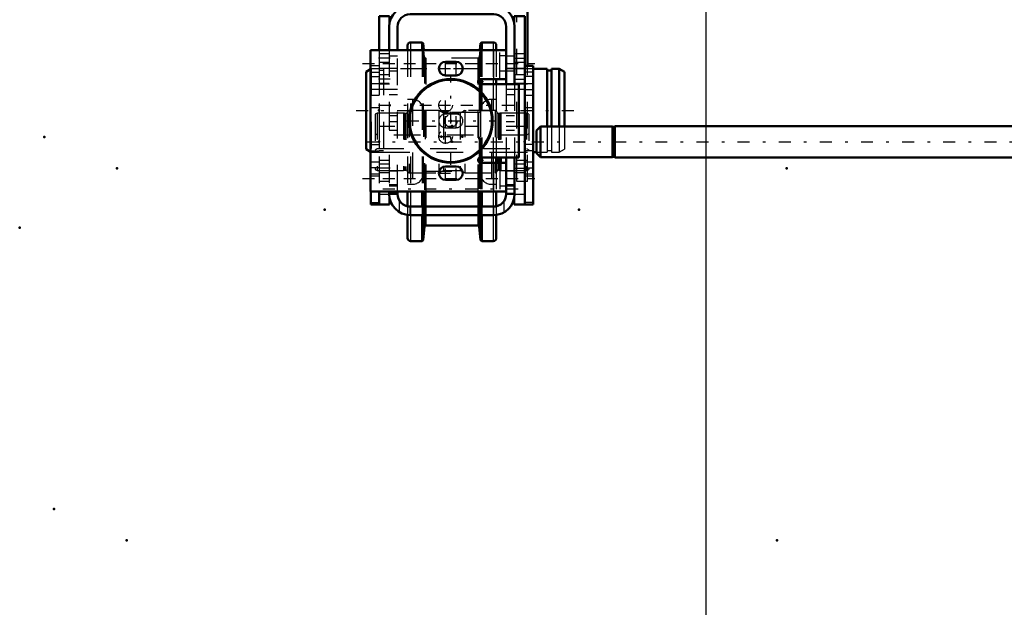
# Model space of a CAD drawing. Units: inches. Extents: x 19 to 249, y 19 to 233.
# Drawn here: x 19 to 56, y 72 to 94 of the extents above; entities that cross this region are included whole.
import ezdxf

# ---------------------------------------------------------------- set-up
doc = ezdxf.new("R2010")
doc.units = ezdxf.units.IN
doc.header["$MEASUREMENT"] = 0
doc.linetypes.add('Center', pattern=[1.5, 0.45, -0.5, 0.05, -0.5])
doc.linetypes.add('Dashed', pattern=[2, 1, -1])
for name, color, linetype, lineweight in [('2d ConnectionPoints', 7, 'Continuous', 50), ('AM_0', 7, 'Continuous', 50), ('AM_4', 3, 'Continuous', 25), ('AM_5', 3, 'Continuous', 25), ('AM_7', 7, 'Center', 25), ('AM_9', 6, 'Dashed', 25)]:
    doc.layers.add(name, color=color, linetype=linetype, lineweight=lineweight)
doc.dimstyles.get("Standard").update_dxf_attribs({"dimtxt": 0.18, "dimasz": 0.18, "dimexe": 0.18, "dimexo": 0.0625, "dimgap": 0.09, "dimtad": 0, "dimtih": 1, "dimtoh": 1, "dimdec": 4, "dimzin": 0, "dimdsep": 46, "dimtxsty": 'Standard', "dimcen": 0.09, "dimadec": 0, "dimazin": 0, "dimtfac": 1, "dimtdec": 4, "dimtofl": 0, "dimtmove": 0, "dimatfit": 3, "dimfxl": 0, "dimtolj": 1, "dimtzin": 0, "dimarcsym": 0})

# ---------------------------------------------------------------- blocks, each defined once
blk = doc.blocks.new('6_D_3637200920_STUD_D79_9XL190_1_0_in_TNT7C_1_1_GN_Wire_Rope_Hoist_900')
at = {"layer": 'AM_0'}
for p, q in [((32.45, 91.768), (32.285, 91.673)), ((32.285, 91.673), (32.285, 88.754)), ((39.11, 91.786), (38.58, 91.786)), ((39.11, 91.786), (39.11, 89.615)), ((39.273, 91.719), (39.11, 91.719)), ((39.273, 91.786), (39.273, 89.615)), ((39.569, 91.786), (39.273, 91.786)), ((39.766, 91.673), (39.569, 91.786)), ((39.569, 91.786), (39.569, 89.615)), ((39.766, 91.673), (39.766, 89.615)), ((32.285, 88.754), (32.45, 88.659)), ((38.58, 88.641), (38.707, 88.641))]:
    blk.add_line(p, q, dxfattribs=at)
at = {"layer": 'AM_7'}
blk.add_line((31.911, 90.214), (40.14, 90.214), dxfattribs=at)
at = {"layer": 'AM_9'}
for p, q in [((32.482, 91.786), (32.45, 91.768)), ((32.777, 91.786), (32.482, 91.786)), ((32.482, 91.786), (32.482, 88.641)), ((32.777, 91.786), (32.777, 88.641)), ((32.941, 91.719), (32.777, 91.719)), ((32.941, 91.786), (32.941, 88.641)), ((38.58, 91.786), (32.941, 91.786)), ((39.11, 89.615), (39.11, 88.641)), ((39.273, 89.615), (39.273, 88.641)), ((39.569, 89.615), (39.569, 88.641)), ((39.766, 89.615), (39.766, 88.754)), ((32.777, 88.708), (32.941, 88.708)), ((39.11, 88.708), (39.273, 88.708)), ((39.569, 88.641), (39.766, 88.754)), ((32.45, 88.659), (32.482, 88.641)), ((32.482, 88.641), (32.777, 88.641)), ((32.941, 88.641), (38.58, 88.641)), ((38.707, 88.641), (39.11, 88.641)), ((39.273, 88.641), (39.569, 88.641))]:
    blk.add_line(p, q, dxfattribs=at)
blk = doc.blocks.new('9_2571201830_1_0_in_TNT7C_1_1_GN_Wire_Rope_Hoist_900')
at = {"layer": 'AM_7'}
for p, q in [((32.154, 91.986), (38.651, 91.986)), ((32.154, 87.655), (38.651, 87.655))]:
    blk.add_line(p, q, dxfattribs=at)
blk = doc.blocks.new('10_D_5774150_1_0_in_TNT7C_1_1_GN_Wire_Rope_Hoist_900')
at = {"layer": 'AM_0'}
for radius in [1.575, 1.548]:
    blk.add_circle((35.481, 89.82), radius, dxfattribs=at)
at = {"layer": 'AM_7'}
for p, q in [((35.481, 88.167), (35.481, 91.474)), ((33.828, 89.82), (37.135, 89.82))]:
    blk.add_line(p, q, dxfattribs=at)
at = {"layer": 'AM_9'}
for radius in [1.543, 0.236]:
    blk.add_circle((35.481, 89.82), radius, dxfattribs=at)
blk = doc.blocks.new('11_2571201830_2_0_in_TNT7C_1_1_GN_Wire_Rope_Hoist_900')
at = {"layer": 'AM_0'}
for p, q in [((32.45, 92.478), (37.568, 92.478)), ((32.45, 92.478), (32.45, 87.163)), ((37.568, 91.395), (37.568, 92.478)), ((35.678, 92.045), (35.284, 92.045)), ((35.284, 91.533), (35.678, 91.533)), ((36.603, 91.395), (37.568, 91.395)), ((38.04, 91.198), (36.603, 91.198)), ((38.04, 88.442), (38.04, 91.198)), ((36.603, 88.442), (38.04, 88.442)), ((35.678, 88.108), (35.284, 88.108)), ((37.568, 88.245), (36.603, 88.245)), ((37.568, 88.245), (37.568, 87.163)), ((35.284, 87.596), (35.678, 87.596)), ((32.45, 87.163), (37.568, 87.163))]:
    blk.add_line(p, q, dxfattribs=at)
for centre, radius, start, end in [((35.284, 91.789), 0.256, 90, 270), ((35.678, 91.789), 0.256, 270, 90), ((36.603, 91.297), 0.0984, 90, 270), ((36.603, 88.344), 0.0984, 90, 270), ((35.284, 87.852), 0.256, 90, 270), ((35.678, 87.852), 0.256, 270, 90)]:
    blk.add_arc(centre, radius, start, end, dxfattribs=at)
at = {"layer": 'AM_4'}
for p, q in [((37.095, 91.395), (37.095, 92.478)), ((37.095, 87.163), (37.095, 88.245))]:
    blk.add_line(p, q, dxfattribs=at)
at = {"layer": 'AM_7'}
for p, q in [((35.284, 91.52), (35.284, 92.057)), ((35.678, 91.52), (35.678, 92.057)), ((35.016, 91.789), (35.947, 91.789)), ((36.5, 91.297), (36.707, 91.297)), ((36.603, 91.193), (36.603, 91.4)), ((35.284, 90.142), (35.284, 90.68)), ((35.016, 90.411), (35.553, 90.411)), ((35.284, 89.552), (35.284, 90.089)), ((35.678, 89.552), (35.678, 90.089)), ((35.284, 88.961), (35.284, 89.498)), ((35.016, 89.23), (35.553, 89.23)), ((36.5, 88.344), (36.707, 88.344)), ((36.603, 88.241), (36.603, 88.447)), ((35.284, 87.583), (35.284, 88.12)), ((35.678, 87.583), (35.678, 88.12)), ((35.016, 87.852), (35.947, 87.852))]:
    blk.add_line(p, q, dxfattribs=at)
at = {"layer": 'AM_9'}
for p, q in [((37.332, 91.395), (37.332, 92.478)), ((37.568, 92.271), (37.332, 92.271)), ((37.332, 91.7), (37.568, 91.7)), ((35.678, 90.076), (35.284, 90.076)), ((35.284, 89.564), (35.678, 89.564)), ((37.332, 88.245), (37.332, 87.163)), ((37.568, 87.94), (37.332, 87.94)), ((37.332, 87.369), (37.568, 87.369))]:
    blk.add_line(p, q, dxfattribs=at)
for centre in [(35.284, 90.411), (35.284, 89.23)]:
    blk.add_circle(centre, 0.256, dxfattribs=at)
for centre, start, end in [((35.284, 89.82), 90, 270), ((35.678, 89.82), 270, 90)]:
    blk.add_arc(centre, 0.256, start, end, dxfattribs=at)
blk = doc.blocks.new('12_2571204580_BEARING_COVER_W125_1_0_in_TNT7C_1_1_GN_Wire_Rope_Hoist_900')
at = {"layer": 'AM_0'}
for p, q in [((38.58, 91.887), (38.265, 91.887)), ((38.58, 91.887), (38.58, 86.67)), ((38.58, 86.67), (38.265, 86.67))]:
    blk.add_line(p, q, dxfattribs=at)
at = {"layer": 'AM_4'}
for p, q in [((38.58, 91.657), (38.265, 91.657)), ((38.58, 91.492), (38.265, 91.492)), ((38.58, 88.935), (38.265, 88.935)), ((38.58, 88.691), (38.265, 88.691)), ((38.58, 86.749), (38.265, 86.749))]:
    blk.add_line(p, q, dxfattribs=at)
at = {"layer": 'AM_7'}
for p, q in [((38.249, 91.001), (38.595, 91.001)), ((38.249, 88.048), (38.595, 88.048))]:
    blk.add_line(p, q, dxfattribs=at)
at = {"layer": 'AM_9'}
for p, q in [((38.58, 91.217), (38.265, 91.217)), ((38.265, 90.784), (38.58, 90.784)), ((38.58, 90.312), (38.265, 90.312)), ((38.58, 88.265), (38.265, 88.265)), ((38.265, 87.832), (38.58, 87.832)), ((38.265, 87.753), (38.58, 87.753))]:
    blk.add_line(p, q, dxfattribs=at)
blk = doc.blocks.new('13_2571204580_BEARING_COVER_W125_2_0_in_TNT7C_1_1_GN_Wire_Rope_Hoist_900')
at = {"layer": 'AM_0'}
for q in [(32.462, 87.163), (32.777, 86.67)]:
    blk.add_line((32.462, 86.67), q, dxfattribs=at)
at = {"layer": 'AM_4'}
blk.add_line((32.462, 86.749), (32.777, 86.749), dxfattribs=at)
at = {"layer": 'AM_7'}
for p, q in [((32.793, 91.001), (32.446, 91.001)), ((32.793, 88.048), (32.446, 88.048))]:
    blk.add_line(p, q, dxfattribs=at)
at = {"layer": 'AM_9'}
for p, q in [((32.777, 91.887), (32.462, 91.887)), ((32.462, 87.163), (32.462, 91.887)), ((32.462, 91.657), (32.777, 91.657)), ((32.462, 91.492), (32.777, 91.492)), ((32.777, 91.217), (32.462, 91.217)), ((32.462, 90.784), (32.777, 90.784)), ((32.777, 90.312), (32.462, 90.312)), ((32.462, 88.935), (32.777, 88.935)), ((32.462, 88.691), (32.777, 88.691)), ((32.777, 88.265), (32.462, 88.265)), ((32.462, 87.832), (32.777, 87.832)), ((32.462, 87.753), (32.777, 87.753))]:
    blk.add_line(p, q, dxfattribs=at)
blk = doc.blocks.new('14_2425421170_sh6_1_0_in_TNT7C_1_1_GN_Wire_Rope_Hoist_900')
at = {"layer": 'AM_7'}
blk.add_line((32.338, 89.032), (106.352, 89.032), dxfattribs=at)
blk = doc.blocks.new('15_2425421170_sh6_2_0_in_TNT7C_1_1_GN_Wire_Rope_Hoist_900')
at = {"layer": 'AM_0'}
for p, q in [((37.21, 88.442), (37.21, 88.245)), ((37.363, 88.442), (37.363, 88.245))]:
    blk.add_line(p, q, dxfattribs=at)
at = {"layer": 'AM_4'}
for p, q in [((37.273, 88.442), (37.273, 88.245)), ((37.311, 88.442), (37.311, 88.245)), ((37.327, 88.442), (37.327, 88.245))]:
    blk.add_line(p, q, dxfattribs=at)
at = {"layer": 'AM_9'}
for p, q in [((33.915, 90.206), (33.852, 90.166)), ((33.852, 90.166), (33.852, 87.899)), ((35.029, 90.206), (33.915, 90.206)), ((33.915, 90.206), (33.915, 87.859)), ((35.206, 90.115), (35.029, 90.206)), ((35.029, 90.206), (35.029, 87.859)), ((36.013, 90.206), (35.835, 90.115)), ((37.147, 90.206), (36.013, 90.206)), ((36.013, 90.206), (36.013, 87.859)), ((37.21, 90.166), (37.147, 90.206)), ((37.147, 90.206), (37.147, 87.859)), ((37.21, 90.166), (37.21, 88.442)), ((32.706, 90.115), (32.627, 90.07)), ((32.627, 90.07), (32.627, 87.995)), ((33.698, 90.115), (32.706, 90.115)), ((32.706, 90.115), (32.706, 87.95)), ((33.734, 90.105), (33.698, 90.115)), ((33.698, 90.115), (33.698, 87.95)), ((33.734, 90.105), (33.734, 87.959)), ((33.789, 90.103), (33.75, 90.103)), ((33.75, 90.103), (33.75, 87.962)), ((33.789, 90.103), (33.789, 87.962)), ((35.835, 90.115), (35.206, 90.115)), ((35.206, 90.115), (35.206, 87.95)), ((35.835, 90.115), (35.835, 87.95)), ((37.311, 90.103), (37.273, 90.103)), ((37.273, 90.103), (37.273, 88.442)), ((37.311, 90.103), (37.311, 88.442)), ((37.363, 90.115), (37.327, 90.105)), ((37.327, 90.105), (37.327, 88.442)), ((38.336, 90.115), (37.363, 90.115)), ((37.363, 90.115), (37.363, 88.442)), ((38.415, 90.07), (38.336, 90.115)), ((38.336, 90.115), (38.336, 87.95)), ((38.415, 90.07), (38.415, 87.995)), ((32.706, 89.288), (32.627, 89.334)), ((38.336, 89.288), (32.706, 89.288)), ((38.415, 89.334), (38.336, 89.288)), ((32.627, 88.731), (32.706, 88.776)), ((32.706, 88.776), (38.336, 88.776)), ((38.336, 88.776), (38.415, 88.731)), ((32.627, 87.995), (32.706, 87.95)), ((32.706, 87.95), (33.698, 87.95)), ((33.698, 87.95), (33.734, 87.959)), ((33.75, 87.962), (33.789, 87.962)), ((35.029, 87.859), (35.206, 87.95)), ((35.206, 87.95), (35.835, 87.95)), ((35.835, 87.95), (36.013, 87.859)), ((37.21, 88.245), (37.21, 87.899)), ((37.273, 88.245), (37.273, 87.962)), ((37.273, 87.962), (37.311, 87.962)), ((37.311, 88.245), (37.311, 87.962)), ((37.327, 88.245), (37.327, 87.959)), ((37.327, 87.959), (37.363, 87.95)), ((37.363, 88.245), (37.363, 87.95)), ((37.363, 87.95), (38.336, 87.95)), ((38.336, 87.95), (38.415, 87.995)), ((33.852, 87.899), (33.915, 87.859)), ((33.915, 87.859), (35.029, 87.859)), ((36.013, 87.859), (37.147, 87.859)), ((37.147, 87.859), (37.21, 87.899))]:
    blk.add_line(p, q, dxfattribs=at)
for centre, start, end in [((33.789, 90.166), 270, 0), ((37.273, 90.166), 180, 270), ((33.75, 90.166), 255.0049, 270), ((37.311, 90.166), 270, 284.9951), ((33.75, 87.899), 90, 104.9951), ((33.789, 87.899), 0, 90), ((37.273, 87.899), 90, 180), ((37.311, 87.899), 75.0049, 90)]:
    blk.add_arc(centre, 0.063, start, end, dxfattribs=at)
blk = doc.blocks.new('16_04bchw1j7428hv5q4ln1hcllo________0_in_TNT7C_1_1_GN_Wire_Rope_Hoist_900')
at = {"layer": 'AM_0'}
for p, q in [((34.399, 92.775), (33.965, 92.775)), ((34.438, 92.74), (34.399, 92.775)), ((34.399, 92.775), (34.399, 92.478)), ((36.643, 92.775), (36.604, 92.74)), ((37.077, 92.775), (36.643, 92.775)), ((36.643, 92.775), (36.643, 92.478)), ((33.846, 92.657), (33.846, 92.478)), ((34.466, 92.478), (34.438, 92.74)), ((34.438, 92.74), (34.438, 92.478)), ((36.604, 92.74), (36.576, 92.478)), ((36.604, 92.74), (36.604, 92.478)), ((37.195, 92.657), (37.195, 92.478)), ((36.604, 91.395), (36.604, 91.198)), ((36.643, 91.395), (36.643, 91.198)), ((37.195, 91.395), (37.195, 91.198)), ((36.604, 88.442), (36.604, 88.245)), ((36.643, 88.442), (36.643, 88.245)), ((37.195, 88.442), (37.195, 88.245)), ((33.846, 87.163), (33.846, 86.602)), ((34.399, 87.163), (34.399, 86.591)), ((34.438, 87.163), (34.438, 86.591)), ((36.604, 87.163), (36.604, 86.591)), ((36.643, 87.163), (36.643, 86.591)), ((37.195, 87.163), (37.195, 86.602)), ((33.846, 86.283), (33.846, 85.408)), ((34.399, 86.276), (34.399, 85.289)), ((34.438, 86.276), (34.438, 85.325)), ((36.604, 86.276), (36.604, 85.325)), ((36.643, 86.276), (36.643, 85.289)), ((37.195, 86.283), (37.195, 85.408)), ((34.438, 85.325), (34.492, 85.838)), ((34.539, 85.88), (36.503, 85.88)), ((36.55, 85.838), (36.604, 85.325)), ((33.965, 85.289), (34.399, 85.289)), ((34.399, 85.289), (34.438, 85.325)), ((36.604, 85.325), (36.643, 85.289)), ((36.643, 85.289), (37.077, 85.289))]:
    blk.add_line(p, q, dxfattribs=at)
for centre, radius, start, end in [((33.965, 92.657), 0.118, 90, 180), ((37.077, 92.657), 0.118, 0, 90), ((34.539, 85.833), 0.0473, 90, 174.0007), ((36.503, 85.833), 0.0473, 5.9993, 90), ((33.965, 85.408), 0.118, 180, 270), ((37.077, 85.408), 0.118, 270, 360)]:
    blk.add_arc(centre, radius, start, end, dxfattribs=at)
at = {"layer": 'AM_4'}
for p, q in [((33.965, 92.775), (33.965, 92.478)), ((37.077, 92.775), (37.077, 92.478)), ((36.55, 91.379), (36.55, 91.214)), ((37.077, 91.395), (37.077, 91.198)), ((36.55, 88.426), (36.55, 88.261)), ((37.077, 88.442), (37.077, 88.245)), ((33.965, 87.163), (33.965, 86.591)), ((34.492, 87.163), (34.492, 86.591)), ((34.539, 87.163), (34.539, 86.591)), ((36.503, 87.163), (36.503, 86.591)), ((36.55, 87.163), (36.55, 86.591)), ((37.077, 87.163), (37.077, 86.591)), ((33.965, 86.276), (33.965, 85.289)), ((34.492, 86.276), (34.492, 85.838)), ((34.539, 86.276), (34.539, 85.88)), ((36.503, 86.276), (36.503, 85.88)), ((36.55, 86.276), (36.55, 85.838)), ((37.077, 86.276), (37.077, 85.289))]:
    blk.add_line(p, q, dxfattribs=at)
at = {"layer": 'AM_9'}
for p, q in [((33.846, 92.478), (33.846, 87.163)), ((33.965, 92.478), (33.965, 87.163)), ((34.399, 92.478), (34.399, 87.163)), ((34.438, 92.478), (34.438, 87.163)), ((34.492, 92.227), (34.466, 92.478)), ((36.576, 92.478), (36.55, 92.227)), ((36.604, 92.478), (36.604, 91.395)), ((36.643, 92.478), (36.643, 91.395)), ((37.077, 92.478), (37.077, 91.395)), ((37.195, 92.478), (37.195, 91.395)), ((34.492, 92.227), (34.492, 87.163)), ((36.503, 92.184), (34.539, 92.184)), ((34.539, 92.184), (34.539, 87.163)), ((36.503, 92.184), (36.503, 87.163)), ((36.55, 92.227), (36.55, 91.379)), ((36.55, 91.214), (36.55, 88.426)), ((36.604, 91.198), (36.604, 88.442)), ((36.643, 91.198), (36.643, 88.442)), ((37.077, 91.198), (37.077, 88.442)), ((37.195, 91.198), (37.195, 88.442)), ((34.032, 90.629), (33.846, 90.629)), ((34.032, 90.629), (34.032, 87.436)), ((37.195, 90.629), (37.01, 90.629)), ((37.01, 90.629), (37.01, 87.436)), ((34.446, 90.214), (34.446, 87.85)), ((36.595, 90.214), (36.595, 87.85)), ((36.524, 90.136), (34.517, 90.136)), ((34.517, 90.136), (34.517, 87.929)), ((36.524, 90.136), (36.524, 87.929)), ((36.55, 88.261), (36.55, 87.163)), ((36.604, 88.245), (36.604, 87.163)), ((36.643, 88.245), (36.643, 87.163)), ((37.077, 88.245), (37.077, 87.163)), ((37.195, 88.245), (37.195, 87.163)), ((34.517, 87.929), (36.524, 87.929)), ((33.846, 87.436), (34.032, 87.436)), ((37.01, 87.436), (37.195, 87.436)), ((33.846, 86.602), (33.846, 86.283)), ((33.965, 86.591), (33.965, 86.276)), ((34.399, 86.591), (34.399, 86.276)), ((34.438, 86.591), (34.438, 86.276)), ((34.492, 86.591), (34.492, 86.276)), ((34.539, 86.591), (34.539, 86.276)), ((36.503, 86.591), (36.503, 86.276)), ((36.55, 86.591), (36.55, 86.276)), ((36.604, 86.591), (36.604, 86.276)), ((36.643, 86.591), (36.643, 86.276)), ((37.077, 86.591), (37.077, 86.276)), ((37.195, 86.602), (37.195, 86.283))]:
    blk.add_line(p, q, dxfattribs=at)
for centre, radius, start, end in [((34.539, 92.232), 0.0473, 185.9993, 270), ((36.503, 92.232), 0.0473, 270, 354.0007), ((34.032, 90.214), 0.415, 0, 90), ((37.01, 90.214), 0.415, 90, 180), ((34.517, 90.207), 0.0709, 180, 270), ((36.524, 90.207), 0.0709, 270, 0), ((34.032, 87.85), 0.415, 270, 0), ((34.517, 87.858), 0.0709, 90, 180), ((36.524, 87.858), 0.0709, 0, 90), ((37.01, 87.85), 0.415, 180, 270)]:
    blk.add_arc(centre, radius, start, end, dxfattribs=at)
blk = doc.blocks.new('17_3637011230_TRAVEL_WHEEL_BEAM_0_in_TNT7C_1_1_GN_Wire_Rope_Hoist_900')
at = {"layer": 'AM_0'}
for p, q in [((37.096, 94.151), (33.946, 94.151)), ((32.777, 93.757), (33.171, 93.757)), ((32.777, 93.757), (32.777, 92.478)), ((33.171, 93.757), (33.171, 93.501)), ((33.946, 93.836), (37.096, 93.836)), ((38.265, 93.757), (37.871, 93.757)), ((37.871, 93.757), (37.871, 93.501)), ((38.265, 93.757), (38.265, 86.67)), ((33.159, 93.363), (33.159, 92.478)), ((33.474, 92.478), (33.474, 93.363)), ((37.568, 93.363), (37.568, 91.198)), ((37.883, 93.363), (37.883, 91.198)), ((37.568, 88.442), (37.568, 87.064)), ((37.883, 88.442), (37.883, 87.064)), ((32.777, 87.163), (32.777, 86.67)), ((33.159, 87.163), (33.159, 87.064)), ((33.171, 86.926), (33.171, 86.67)), ((33.474, 87.064), (33.474, 87.163)), ((37.871, 86.926), (37.871, 86.67)), ((32.777, 86.67), (33.171, 86.67)), ((37.096, 86.591), (33.946, 86.591)), ((38.265, 86.67), (37.871, 86.67)), ((37.096, 86.276), (33.946, 86.276))]:
    blk.add_line(p, q, dxfattribs=at)
for centre, radius, start, end in [((33.946, 93.363), 0.787, 90, 180), ((37.096, 93.363), 0.787, 360, 90), ((33.946, 93.363), 0.472, 90, 180), ((37.096, 93.363), 0.472, 360, 90), ((33.946, 87.064), 0.787, 180, 270), ((33.946, 87.064), 0.472, 180, 270), ((37.096, 87.064), 0.787, 270, 0), ((37.096, 87.064), 0.472, 270, 0)]:
    blk.add_arc(centre, radius, start, end, dxfattribs=at)
at = {"layer": 'AM_7'}
for p, q in [((33.191, 92.182), (32.757, 92.182)), ((37.851, 92.182), (38.284, 92.182)), ((32.922, 91.985), (38.119, 91.985)), ((33.191, 91.395), (32.757, 91.395)), ((37.851, 91.395), (38.284, 91.395)), ((32.922, 89.623), (38.119, 89.623)), ((33.191, 88.034), (32.757, 88.034)), ((37.851, 88.034), (38.284, 88.034)), ((32.922, 87.654), (38.119, 87.654)), ((32.922, 87.261), (38.119, 87.261))]:
    blk.add_line(p, q, dxfattribs=at)
at = {"layer": 'AM_9'}
for p, q in [((32.777, 92.478), (32.777, 87.163)), ((33.159, 92.478), (33.159, 87.163)), ((33.474, 87.163), (33.474, 92.478)), ((33.159, 92.339), (32.777, 92.339)), ((32.777, 92.025), (33.159, 92.025)), ((33.474, 92.261), (33.159, 92.261)), ((37.883, 92.261), (37.568, 92.261)), ((38.265, 92.339), (37.883, 92.339)), ((37.883, 92.025), (38.265, 92.025)), ((33.474, 91.788), (33.159, 91.788)), ((33.159, 91.71), (33.474, 91.71)), ((37.883, 91.788), (37.568, 91.788)), ((37.568, 91.71), (37.883, 91.71)), ((33.159, 91.552), (32.777, 91.552)), ((38.265, 91.552), (37.883, 91.552)), ((32.777, 91.237), (33.159, 91.237)), ((33.474, 91.001), (32.777, 91.001)), ((37.568, 91.198), (37.568, 88.442)), ((38.265, 91.001), (37.568, 91.001)), ((37.883, 91.237), (38.265, 91.237)), ((37.883, 91.198), (37.883, 88.442)), ((33.474, 90.804), (33.159, 90.804)), ((37.883, 90.804), (37.568, 90.804)), ((33.159, 90.017), (33.474, 90.017)), ((37.568, 90.017), (37.883, 90.017)), ((33.474, 89.78), (33.159, 89.78)), ((33.159, 89.465), (33.474, 89.465)), ((37.883, 89.78), (37.568, 89.78)), ((37.568, 89.465), (37.883, 89.465)), ((33.159, 88.639), (33.474, 88.639)), ((37.568, 88.639), (37.883, 88.639)), ((33.159, 88.192), (32.777, 88.192)), ((38.265, 88.192), (37.883, 88.192)), ((32.777, 87.877), (33.159, 87.877)), ((33.474, 87.93), (33.159, 87.93)), ((37.883, 87.93), (37.568, 87.93)), ((37.883, 87.877), (38.265, 87.877)), ((33.474, 87.418), (33.159, 87.418)), ((33.159, 87.379), (33.474, 87.379)), ((37.883, 87.418), (37.568, 87.418)), ((37.568, 87.379), (37.883, 87.379)), ((32.777, 87.064), (33.474, 87.064)), ((33.159, 87.103), (33.474, 87.103)), ((37.568, 87.103), (37.883, 87.103)), ((37.568, 87.064), (38.265, 87.064)), ((33.552, 86.382), (33.552, 86.803)), ((33.946, 86.276), (33.946, 86.591)), ((37.096, 86.276), (37.096, 86.591)), ((37.489, 86.382), (37.489, 86.803))]:
    blk.add_line(p, q, dxfattribs=at)
blk = doc.blocks.new('36_22275891491981_2C31_0_in_TNT7C_1_1_GN_Wire_Rope_Hoist_900')
at = {"layer": 'AM_0'}
for p, q in [((38.864, 89.615), (38.707, 89.458)), ((38.707, 88.607), (38.707, 89.458)), ((41.575, 89.615), (38.864, 89.615)), ((38.864, 88.45), (38.864, 89.615)), ((41.575, 88.45), (41.575, 89.615)), ((41.659, 89.595), (41.575, 89.595)), ((41.659, 88.442), (41.659, 89.622)), ((92.12, 89.622), (41.659, 89.622)), ((38.707, 88.607), (38.864, 88.45)), ((38.864, 88.45), (41.575, 88.45)), ((41.575, 88.469), (41.659, 88.469)), ((41.659, 88.442), (92.12, 88.442))]:
    blk.add_line(p, q, dxfattribs=at)
blk = doc.blocks.new('45_3437014250X_C3_1981_2_1_0_in_TNT7C_1_1_GN_Wire_Rope_Hoist_900')
at = {"layer": 'AM_0'}
blk.add_line((38.368, 91.887), (38.368, 100.725), dxfattribs=at)
at = {"layer": 'AM_7'}
blk.add_line((32.757, 90.41), (38.387, 90.41), dxfattribs=at)
at = {"layer": 'AM_9'}
for p, q in [((37.974, 87.536), (37.974, 93.757)), ((33.171, 87.536), (33.171, 93.501)), ((33.159, 91.788), (32.777, 91.788)), ((38.368, 91.788), (37.974, 91.788)), ((38.368, 87.536), (38.368, 91.887)), ((33.171, 91.198), (32.777, 91.198)), ((38.368, 91.198), (37.974, 91.198)), ((32.777, 89.623), (33.171, 89.623)), ((37.974, 89.623), (38.368, 89.623)), ((32.777, 88.639), (33.159, 88.639)), ((33.171, 88.324), (32.777, 88.324)), ((37.974, 88.639), (38.368, 88.639)), ((38.368, 88.324), (37.974, 88.324)), ((33.171, 87.536), (32.777, 87.536)), ((38.368, 87.536), (37.974, 87.536))]:
    blk.add_line(p, q, dxfattribs=at)
blk = doc.blocks.new('*D147')
at = {"layer": 'AM_5', "color": 0, "lineweight": -2}
for p, q in [((45.085, 103.088), (45.085, 19.761)), ((81.994, 77.012), (81.994, 19.761)), ((46.585, 19.761), (59.411, 19.761)), ((80.494, 19.761), (67.668, 19.761))]:
    blk.add_line(p, q, dxfattribs=at)
at = {"layer": 'AM_5', "color": 0}
for points in [[(46.585, 20.011), (46.585, 19.511), (45.085, 19.761)], [(80.494, 19.511), (80.494, 20.011), (81.994, 19.761)]]:
    blk.add_solid(points, dxfattribs=at)
at = {"layer": 'Defpoints', "color": 0}
for p in [(45.085, 103.088), (81.994, 77.012), (45.085, 20.511)]:
    blk.add_point(p, dxfattribs=at)
at = {"layer": 'AM_5', "color": 0, "insert": (63.54, 19.761), "char_height": 1.5, "attachment_point": 5}
blk.add_mtext("\\A1;36.91''", dxfattribs=at)
blk = doc.blocks.new('*D150')
at = {"layer": 'AM_5', "color": 0, "lineweight": -2}
for p, q in [((35.572, 95.804), (35.572, 121.633)), ((37.072, 121.633), (72.23, 121.633)), ((112.072, 121.633), (76.915, 121.633)), ((113.572, 89.304), (113.572, 121.633))]:
    blk.add_line(p, q, dxfattribs=at)
at = {"layer": 'AM_5', "color": 0}
for points in [[(37.072, 121.883), (37.072, 121.383), (35.572, 121.633)], [(112.072, 121.383), (112.072, 121.883), (113.572, 121.633)]]:
    blk.add_solid(points, dxfattribs=at)
at = {"layer": 'Defpoints', "color": 0}
for p in [(35.572, 120.883), (35.572, 95.804), (113.572, 89.304)]:
    blk.add_point(p, dxfattribs=at)
at = {"layer": 'AM_5', "color": 0, "insert": (74.572, 121.633), "char_height": 1.5, "attachment_point": 5}
blk.add_mtext("\\A1;78''", dxfattribs=at)

msp = doc.modelspace()

# ---------------------------------------------------------------- linework, layer by layer
at = {"layer": '2d ConnectionPoints'}
for p in [(37.56789, 91.98606), (32.77718, 90.2135), (32.77718, 90.2135), (33.17089, 90.41036), (33.17089, 90.41036), (35.48127, 89.82025), (35.48127, 89.82025), (35.48127, 89.82025), (35.52089, 89.62295), (20.15889, 89.2135), (35.12718, 89.22925), (35.91459, 89.22925), (35.91459, 89.22925), (32.77718, 89.0324), (32.77718, 89.0324), (32.77718, 89.0324), (35.52089, 89.0324), (35.52089, 89.0324), (35.52089, 89.0324), (35.52089, 89.0324), (38.26459, 89.0324), (38.26459, 89.0324), (38.26459, 89.0324), (38.26459, 89.0324), (22.90259, 88.0324), (22.90259, 88.0324), (48.13918, 88.0324), (37.56789, 87.65445), (37.56789, 87.65445), (37.56789, 87.65445), (30.73018, 86.47335), (30.73018, 86.47335), (40.31159, 86.47335), (40.31159, 86.47335), (40.31159, 86.47335), (40.31159, 86.47335), (19.23388, 85.80406), (20.52089, 75.2135), (23.26459, 74.0324), (23.26459, 74.0324), (47.77718, 74.0324)]:
    msp.add_point(p, dxfattribs=at)

# ---------------------------------------------------------------- block references
for name in ['45_3437014250X_C3_1981_2_1_0_in_TNT7C_1_1_GN_Wire_Rope_Hoist_900', '17_3637011230_TRAVEL_WHEEL_BEAM_0_in_TNT7C_1_1_GN_Wire_Rope_Hoist_900', '16_04bchw1j7428hv5q4ln1hcllo________0_in_TNT7C_1_1_GN_Wire_Rope_Hoist_900', '11_2571201830_2_0_in_TNT7C_1_1_GN_Wire_Rope_Hoist_900', '6_D_3637200920_STUD_D79_9XL190_1_0_in_TNT7C_1_1_GN_Wire_Rope_Hoist_900', '9_2571201830_1_0_in_TNT7C_1_1_GN_Wire_Rope_Hoist_900', '13_2571204580_BEARING_COVER_W125_2_0_in_TNT7C_1_1_GN_Wire_Rope_Hoist_900', '12_2571204580_BEARING_COVER_W125_1_0_in_TNT7C_1_1_GN_Wire_Rope_Hoist_900', '10_D_5774150_1_0_in_TNT7C_1_1_GN_Wire_Rope_Hoist_900', '15_2425421170_sh6_2_0_in_TNT7C_1_1_GN_Wire_Rope_Hoist_900', '36_22275891491981_2C31_0_in_TNT7C_1_1_GN_Wire_Rope_Hoist_900', '14_2425421170_sh6_1_0_in_TNT7C_1_1_GN_Wire_Rope_Hoist_900']:
    msp.add_blockref(name, (0, 0))

# ---------------------------------------------------------------- dimensions: what is measured, and where the dimension line sits
at = {"layer": 'AM_5'}
for base, p1, p2, text, picture, middle in [((35.57246, 121.6328), (113.57246, 89.30406), (35.57246, 95.80406), "78''", '*D150', (74.57246, 121.6328)), ((45.08507, 19.76104), (81.99446, 77.01206), (45.08507, 103.08777), "36.91''", '*D147', (63.53977, 19.76104))]:
    dim = msp.add_linear_dim(base=base, p1=p1, p2=p2, text=text, dimstyle='Standard', override={"dimtxt": 1.5, "dimasz": 1.5, "dimexe": 0, "dimexo": 0, "dimgap": 0.45}, dxfattribs=at)
    dim.commit()
    dim.dimension.update_dxf_attribs({"geometry": picture, "text_midpoint": middle, "dimtype": 160})

doc.saveas('drawing.dxf')
